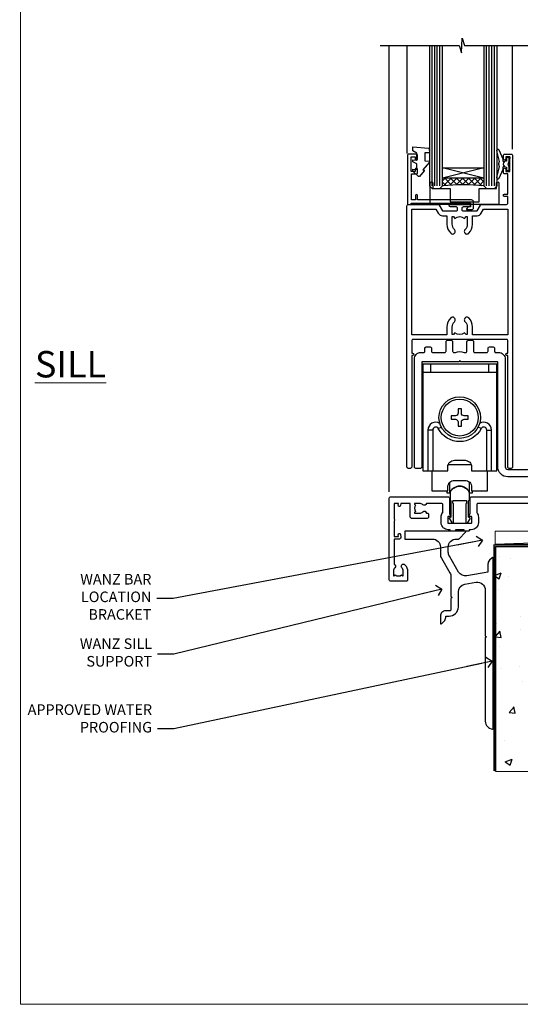
# Model space of a CAD drawing. Units: millimetres. Extents: x -33 to 11353, y -265 to 1143.
# Drawn here: x 10200 to 10389, y 0 to 373 of the extents above; entities that cross this region are included whole.
import ezdxf
from ezdxf import colors
from ezdxf.entities.mleader import LeaderData, LeaderLine
from ezdxf.math import Vec2, Vec3

# ---------------------------------------------------------------- set-up
doc = ezdxf.new("R2010")
doc.units = ezdxf.units.MM
doc.linetypes.add('Dashed', pattern=[564.444447, 282.222223, -282.222223])
doc.layers.get('Defpoints').update_dxf_attribs({"color": 8})
doc.layers.add('Aluminium Systems Ltd Joinery Detail', color=7, linetype='Continuous')
doc.layers.add('Aluminium Systems Ltd Notes', color=7, linetype='Continuous')
doc.layers.add('No Print', color=7, linetype='Continuous', plot=False)
doc.styles.add('ASL TXT 50', font='romans.shx', dxfattribs={"height": 100})
doc.styles.get("Standard").update_dxf_attribs({"font": 'arial.ttf'})

# ---------------------------------------------------------------- blocks, each defined once
blk = doc.blocks.new('Page Layout')
at = {"layer": 'Aluminium Systems Ltd Joinery Detail', "color": 8, "lineweight": 5}
blk.add_lwpolyline([(0, 694.64), (0, 0), (553.08, 0), (553.08, 694.64)], close=True, dxfattribs=at)
blk = doc.blocks.new('Page Layout Group')
at = {"layer": 'No Print'}
blk.add_blockref('Page Layout', (10200, 0), dxfattribs=at)
blk = doc.blocks.new('Fibre Cement Sheet CC Concrete Floor Sill AC40')
at = {"elevation": 1, "flags": 128}
blk.add_lwpolyline([(8.13, 10.81), (18.62, 10.81, -0.414214), (21.62, 7.81), (21.62, 5.04, 0.131652), (22.02, 3.54), (25.22, -2, -0.131652), (25.62, -3.5), (25.62, -10.89), (26.02, -11.29), (25.62, -11.69), (25.62, -15.89, -0.414214), (25.12, -16.39), (23.62, -16.39, 0.414214), (21.62, -18.39), (21.62, -21.14, 0.668179), (22.05, -21.31), (23.03, -20.33, 0.198912), (23.62, -18.91), (23.62, -18.39), (24.92, -18.39, 0.414214), (28.42, -14.89), (28.42, -9.28, -0.36397), (30.9, -6.32), (35.1, -5.58, -0.466308), (38.62, -8.54), (38.62, -25.79), (39.02, -26.19), (38.62, -26.59), (38.62, -58.2, 0.387795), (41.35, -61.19, 0.441135), (41.62, -60.94), (41.62, 3.56, 0.668179), (41.19, 3.74), (40.2, 2.75, 0.198912), (39.62, 1.34), (39.62, -1.74), (31.62, -3.15, -0.315299), (28.5, -1.69), (25.02, 4.34, -0.131652), (24.62, 5.84), (24.62, 7.81, -0.414214), (27.62, 10.81), (28.51, 10.81, 0.198912), (28.69, 10.89), (31.19, 13.39, 0.668179), (31.01, 13.81), (8.13, 13.81)], format="xyb", close=True, dxfattribs=at)
blk = doc.blocks.new('_Open90')
at = {"color": 0, "linetype": 'ByBlock', "lineweight": -2}
for p, q in [((0, 0), (-2.44, 0)), ((-0.5, 0.5), (0, 0)), ((0, 0), (-0.5, -0.5))]:
    blk.add_line(p, q, dxfattribs=at)
blk = doc.blocks.new('Fibre Cement Sheet CC AC40 Floor Liner External Stacker')
at = {"layer": 'Aluminium Systems Ltd Joinery Detail', "color": 0, "lineweight": 5}
blk.add_line((-132.88, -6.2, 1), (10.56, -1.2, 1), dxfattribs=at)
at = {"layer": 'Aluminium Systems Ltd Joinery Detail', "color": 0, "lineweight": 5, "elevation": 1}
blk.add_lwpolyline([(-132.88, -6.2), (10.56, -6.2), (10.56, -1.2), (-132.88, -1.2)], close=True, dxfattribs=at)
blk = doc.blocks.new('SH180 mid')
for p, q in [((-11, 43.2), (-11, 46.2)), ((11, 43.2), (11, 46.2)), ((-14, 43.2), (14, 43.2)), ((-8.1, 21.8), (-6.99, 22.38)), ((8.1, 21.8), (6.99, 22.38)), ((-10.23, 21.28), (-12.02, 21.28)), ((10.23, 21.28), (12.02, 21.28)), ((-3.71, -2.5), (-3.71, 1.53)), ((3.71, -2.5), (3.71, 1.53))]:
    blk.add_line(p, q)
for points in [[(4.5, 5.8), (14, 5.8), (14, 46.2), (-14, 46.2), (-14, 5.8), (-4.5, 5.8), (-4.5, 7.3, -0.414214), (-2, 9.8), (2, 9.8, -0.414214), (4.5, 7.3), (4.5, 5.8)], [(-0.65, 24.35), (-0.65, 22.75), (0.65, 22.75), (0.65, 24.35, -0.414214), (1.65, 25.35), (3.25, 25.35), (3.25, 26.65), (1.65, 26.65, -0.414214), (0.65, 27.65), (0.65, 29.25), (-0.65, 29.25), (-0.65, 27.65, -0.414214), (-1.65, 26.65), (-3.25, 26.65), (-3.25, 25.35), (-1.65, 25.35, -0.414214)]]:
    blk.add_lwpolyline(points, format="xyb", close=True)
for points in [[(-7.55, 23.76, 0.589643), (-12.02, 21.28), (-12.02, 5.8)], [(10.23, 5.8), (10.23, 21.28, 0.785504), (8.1, 21.8, -0.607999), (-8.1, 21.8, 0.785504), (-10.23, 21.28), (-10.23, 5.8)], [(12.02, 5.8), (12.02, 21.28, 0.589643), (7.55, 23.76, 0.589643)], [(-10.5, 5.8), (-10.5, -1.8), (-4.5, -1.8), (-4.5, -0.3, -0.414214), (-2, 2.2), (2, 2.2, -0.414214), (4.5, -0.3), (4.5, -1.8), (10.5, -1.8), (10.5, 5.8)], [(-4.9, -1.8), (-4.9, -2.4, 0.414214), (-4.8, -2.5), (-3.71, -2.5, -0.6742), (3.71, -2.5), (4.8, -2.5, 0.414214), (4.9, -2.4), (4.9, -1.8)]]:
    blk.add_lwpolyline(points, format="xyb")
blk.add_lwpolyline([(-4.25, 8.39), (-4.25, 8.2), (4.25, 8.2), (4.25, 8.39)])
for radius in [7.88, 7]:
    blk.add_circle((0, 26), radius)
blk = doc.blocks.new('A896-22394')
at = {"flags": 128}
for points in [[(30.3, 19.2, -0.414214), (30.1, 19), (28.5, 19, -0.414214), (28.3, 19.2), (28.3, 19.5), (25.1, 19.5), (25.1, 19.2, -0.414214), (24.9, 19), (23.3, 19, -0.414214), (23.1, 19.2), (23.1, 19.5), (22.35, 19.5, -0.414214), (19.65, 22.2), (19.65, 24.3, -0.15686), (20.16, 25.87, 0.15686), (20.25, 26.17), (20.25, 29, 0.414214), (19.75, 29.5), (14.05, 29.5, -0.640824), (12.69, 28.98, 0.19526), (11.4, 29.5), (9.55, 29.5), (9.55, 29.2), (9.98, 28.84, 0.36397), (9.98, 26.46), (9.55, 26.1), (9.55, 25.8), (11.4, 25.8, 0.19526), (12.69, 26.32, -0.640824), (14.05, 25.8), (14.35, 25.8, -0.414214), (14.85, 25.3), (14.85, 24.3, -0.414214), (14.35, 23.8), (8.45, 23.8, -0.414214), (7.95, 24.3), (7.95, 29.5), (4.35, 29.5), (4.19, 28.63, -1), (3.41, 28.77), (3.53, 29.5), (1.8, 29.5), (1.8, 23.6, -0.5), (1.8, 22.8), (1.8, 16.9), (3.53, 16.9), (3.41, 17.63, -1), (4.19, 17.77), (4.36, 16.84, -0.466308), (3.57, 15.9), (1.8, 15.9), (1.8, 6.46, -0.554219), (2.12, 5.14, 0.19526), (1.6, 3.85), (1.6, 2), (1.9, 2), (2.26, 2.43, 0.36397), (4.64, 2.43), (5, 2), (5.3, 2), (5.3, 3.85, 0.19526), (4.78, 5.14, -1), (5.92, 6.25, -0.19526), (6.9, 3.85), (6.9, 0.5, -0.414214), (6.4, 0), (0.5, 0, -0.414214), (0, 0.5), (0, 31.5, -0.414214), (0.5, 32), (22.25, 32, -0.414214), (22.75, 31.5), (22.75, 25.62), (23.22, 24.8, -0.57735), (23.05, 24.5), (22.35, 24.5, 0.414214), (22.15, 24.3), (22.15, 22.2, 0.414214), (22.35, 22), (31.05, 22, 0.414214), (31.25, 22.2), (31.25, 24.3, 0.414214), (31.05, 24.5), (30.35, 24.5, -0.57735), (30.18, 24.8), (30.65, 25.62), (30.65, 31.5, -0.414214), (31.15, 32), (75.25, 32, -0.414214), (75.75, 31.5), (75.75, 25.62), (76.22, 24.8, -0.57735), (76.05, 24.5), (75.35, 24.5, 0.414214), (75.15, 24.3), (75.15, 22.2, 0.414214), (75.35, 22), (84.05, 22, 0.414214), (84.25, 22.2), (84.25, 24.3, 0.414214), (84.05, 24.5), (83.35, 24.5, -0.57735), (83.18, 24.8), (83.65, 25.62), (83.65, 31.5, -0.414214), (84.15, 32), (119, 32), (119, 50.5, -0.414214), (119.5, 51), (127.4, 51, -0.414214), (127.9, 50.5), (127.9, 49, -0.414214), (127.5, 48.6), (126.9, 48.6), (126.9, 46.1, 0.414214), (127.4, 45.6), (131.4, 45.6, 0.414214), (131.9, 46.1), (131.9, 50.5, -0.414214), (132.4, 51), (142.5, 51, -1), (142.5, 50), (141, 50), (141, 48.5), (145.56, 48.5), (146.86, 50.75, -0.267949), (147.29, 51), (157.2, 51), (157.2, 54), (155.9, 54, -1), (155.9, 54.8), (157.2, 54.8), (157.2, 62.5), (156, 62.5, -0.414214), (155.5, 63), (155.5, 64.3, -1), (156.4, 64.3), (156.4, 63.5), (157.9, 63.5), (157.9, 69), (156.4, 69), (156.4, 68.2, -1), (155.5, 68.2), (155.5, 69.5, -0.414214), (156, 70), (158.5, 70, -0.414214), (159, 69.5), (159, 19.5, -0.414214), (158.5, 19), (157.67, 19), (156.63, 20.8, -0.414214), (156.7, 21.07), (157.4, 21.48), (157.4, 23.8), (157.2, 24), (157.2, 29.5), (151.05, 29.5), (151.05, 24.3, -0.414214), (150.55, 23.8), (144.65, 23.8, -0.414214), (144.15, 24.3), (144.15, 25.3, -0.414214), (144.65, 25.8), (144.95, 25.8, -0.640824), (146.31, 26.32, 0.19526), (147.6, 25.8), (149.45, 25.8), (149.45, 26.1), (149.02, 26.46, 0.36397), (149.02, 28.84), (149.45, 29.2), (149.45, 29.5), (147.6, 29.5, 0.19526), (146.31, 28.98, -0.640824), (144.95, 29.5), (120.6, 29.5), (120.6, 21.48), (121.3, 21.07, -0.414214), (121.37, 20.8), (120.33, 19), (119.5, 19, -0.414214), (119, 19.5), (119, 29.5), (105.65, 29.5), (105.65, 24.3, -0.414214), (105.15, 23.8), (99.25, 23.8, -0.414214), (98.75, 24.3), (98.75, 25.3, -0.414214), (99.25, 25.8), (99.55, 25.8, -0.640824), (100.91, 26.32, 0.19526), (102.2, 25.8), (104.05, 25.8), (104.05, 26.1), (103.62, 26.46, 0.36397), (103.62, 28.84), (104.05, 29.2), (104.05, 29.5), (102.2, 29.5, 0.19526), (100.91, 28.98, -0.640824), (99.55, 29.5), (86.65, 29.5, 0.414214), (86.15, 29), (86.15, 26.17, 0.15686), (86.24, 25.87, -0.15686), (86.75, 24.3), (86.75, 22.2, -0.414214), (84.05, 19.5), (83.3, 19.5), (83.3, 19.2, -0.414214), (83.1, 19), (81.5, 19, -0.414214), (81.3, 19.2), (81.3, 19.5), (78.1, 19.5), (78.1, 19.2, -0.414214), (77.9, 19), (76.3, 19, -0.414214), (76.1, 19.2), (76.1, 19.5), (75.35, 19.5, -0.414214), (72.65, 22.2), (72.65, 24.3, -0.15686), (73.16, 25.87, 0.15686), (73.25, 26.17), (73.25, 29, 0.414214), (72.75, 29.5), (59.45, 29.5, -0.640824), (58.09, 28.98, 0.19526), (56.8, 29.5), (54.95, 29.5), (54.95, 29.2), (55.38, 28.84, 0.36397), (55.38, 26.46), (54.95, 26.1), (54.95, 25.8), (56.8, 25.8, 0.19526), (58.09, 26.32, -0.640824), (59.45, 25.8), (59.75, 25.8, -0.414214), (60.25, 25.3), (60.25, 24.3, -0.414214), (59.75, 23.8), (53.85, 23.8, -0.414214), (53.35, 24.3), (53.35, 29.5), (33.65, 29.5, 0.414214), (33.15, 29), (33.15, 26.17, 0.15686), (33.24, 25.87, -0.15686), (33.75, 24.3), (33.75, 22.2, -0.414214), (31.05, 19.5), (30.3, 19.5)], [(151.72, 32), (152.06, 32.34, -0.414214), (152.34, 32.34), (152.68, 32), (157.2, 32), (157.2, 44.21), (156.07, 44.01, -1), (155.93, 44.79), (157.2, 45.02), (157.2, 49.4), (147.92, 49.4), (146.94, 47.7, -0.267949), (145.56, 46.9), (141, 46.9, -0.414214), (139.4, 48.5), (139.4, 49.4), (133.5, 49.4), (133.5, 46.1, -0.414214), (131.4, 44), (127.4, 44, -0.414214), (125.3, 46.1), (125.3, 49.4), (120.6, 49.4), (120.6, 32), (125.12, 32), (125.46, 32.34, -0.414214), (125.74, 32.34), (126.08, 32)]]:
    blk.add_lwpolyline(points, format="xyb", close=True, dxfattribs=at)
blk = doc.blocks.new('A888-22268')
blk.add_lwpolyline([(1.6, 0.38), (1.6, 7.25, 0.267949), (1.5, 7.43, -0.267949), (1.4, 7.6), (1.4, 8.4, -0.414214), (1.6, 8.6), (6.3, 8.6, -0.414214), (6.5, 8.4), (6.5, 7.6, -0.267949), (6.4, 7.43, 0.267949), (6.3, 7.25), (6.3, 0.38, 0.767327), (7, 0.19), (7.87, 1.7, 0.414214), (7.8, 1.97), (7.3, 2.26), (7.3, 8.41, -0.341999), (7.45, 8.61, 0.341999), (7.6, 8.8), (7.6, 11.53, 0.113237), (7.55, 11.74, 0.626789), (0.35, 11.74, 0.113237), (0.3, 11.53), (0.3, 8.8, 0.341999), (0.45, 8.61, -0.341999), (0.6, 8.41), (0.6, 2.26), (0.1, 1.97, 0.414214), (0.03, 1.7), (0.9, 0.19, 0.767327)], format="xyb", close=True)
blk = doc.blocks.new('A813-22391')
at = {"flags": 128}
for points in [[(37.7, 48.8), (2.3, 48.8, 0.414214), (1.8, 48.3), (1.8, 43.6), (2.15, 43.6, -1), (2.15, 42.8), (1.8, 42.8), (1.8, 0.5, -0.414214), (1.3, 0), (0.5, 0, -0.414214), (0, 0.5), (0, 99.5, -0.414214), (0.5, 100), (11.71, 100, -0.267949), (12.14, 99.75), (13.44, 97.5), (18.7, 97.5, 0.414214), (19.2, 98), (19.2, 98.5, 0.414214), (18.7, 99), (16.5, 99, -1), (16.5, 100), (23.5, 100, -1), (23.5, 99), (21.3, 99, 0.414214), (20.8, 98.5), (20.8, 98, 0.414214), (21.3, 97.5), (26.56, 97.5), (27.86, 99.75, -0.267949), (28.29, 100), (37.7, 100, 0.414214), (38.2, 100.5), (38.2, 103), (36.9, 103, -1), (36.9, 103.8), (38.2, 103.8), (38.2, 111.5), (37, 111.5, -0.414214), (36.5, 112), (36.5, 113.3, -1), (37.4, 113.3), (37.4, 112.5), (38.9, 112.5), (38.9, 118), (37.4, 118), (37.4, 117.2, -1), (36.5, 117.2), (36.5, 118.5, -0.414214), (37, 119), (39.5, 119, -0.414214), (40, 118.5), (40, 0.5, -0.414214), (39.5, 0), (38.7, 0, -0.414214), (38.2, 0.5), (38.2, 42.8), (37.85, 42.8, -1), (37.85, 43.6), (38.2, 43.6), (38.2, 48.3, 0.414214)], [(24.85, 50.6), (24.85, 53.5, 0.201039), (23.4, 56.96, 1), (22, 55.53, -0.201039), (22.85, 53.5), (22.85, 50.65), (22.39, 50.65), (21.83, 51.32, -0.36397), (18.17, 51.32), (17.61, 50.65), (17.15, 50.65), (17.15, 53.5, -0.201039), (18, 55.53, 1), (16.6, 56.96, 0.201039), (15.15, 53.5), (15.15, 50.6), (1.8, 50.6), (1.8, 98.2), (10.96, 98.2), (11.88, 96.6, 0.267949), (13.44, 95.7), (15.15, 95.7), (15.15, 92.5, 0.201039), (16.6, 89.04, 1), (18, 90.47, -0.201039), (17.15, 92.5), (17.15, 95.35), (17.61, 95.35), (18.17, 94.68, -0.36397), (21.83, 94.68), (22.39, 95.35), (22.85, 95.35), (22.85, 92.5, -0.201039), (22, 90.47, 1), (23.4, 89.04, 0.201039), (24.85, 92.5), (24.85, 95.7), (26.56, 95.7, 0.267949), (28.12, 96.6), (29.04, 98.2), (38.2, 98.2), (38.2, 50.6)]]:
    blk.add_lwpolyline(points, format="xyb", close=True, dxfattribs=at)
blk = doc.blocks.new('A886-22267')
blk.add_lwpolyline([(18.82, 47.1), (19.4, 47.1, 0.414214), (19.9, 47.6), (19.9, 51.2, -0.414214), (20.4, 51.7), (21.9, 51.7, -0.414214), (22.4, 51.2), (22.4, 47.6, 0.414214), (22.9, 47.1), (27.4, 47.1, 0.414214), (27.9, 47.6), (27.9, 48.7, -0.414214), (28.4, 49.2), (29.9, 49.2, -0.414214), (30.4, 48.7), (30.4, 47.5, 0.414214), (30.8, 47.1), (31.9, 47.1, -0.414214), (34.4, 44.6), (34.4, 3.8, 0.414214), (35.4, 2.8), (42.9, 2.8, 0.414214), (43.9, 3.8), (43.9, 15.1, -0.414214), (44.4, 15.6), (46.2, 15.6, -0.414214), (46.7, 15.1), (46.7, 3.8, -0.414214), (42.9, 0), (35.4, 0, -0.414214), (31.6, 3.8), (31.6, 43.4, 0.414214), (31.4, 43.6), (17.6, 43.6), (17.2, 44), (16.8, 43.6), (3, 43.6, 0.414214), (2.8, 43.4), (2.8, 3.7, -0.414214), (2.3, 3.2), (0.5, 3.2, -0.414214), (0, 3.7), (0, 44.6, -0.414214), (2.5, 47.1), (3.6, 47.1, 0.414214), (4, 47.5), (4, 48.7, -0.414214), (4.5, 49.2), (6, 49.2, -0.414214), (6.5, 48.7), (6.5, 47.6, 0.414214), (7, 47.1), (11.5, 47.1, 0.414214), (12, 47.6), (12, 51.2, -0.414214), (12.5, 51.7), (14, 51.7, -0.414214), (14.5, 51.2), (14.5, 47.6, 0.414214), (15, 47.1), (15.58, 47.1, -0.246183)], format="xyb", close=True)
blk = doc.blocks.new('DY445')
blk.add_lwpolyline([(4.75, 8.84), (6.25, 9.78), (6.25, 11.28), (0.33, 10.76, 0.36397), (0.15, 10.58), (0, 8.91), (1.75, 8.91), (1.75, 5.91), (0, 5.76), (0, 5.46), (2.49, 2.49), (1.95, 2.45), (1.95, 2.15), (3.75, 0), (4.15, 0), (6.25, 2.02), (6.25, 2.82), (4.75, 2.69), (4.75, 4.77), (6.25, 5.51), (6.25, 6.31), (4.75, 6.18)], format="xyb", close=True)
blk = doc.blocks.new('DY221-Comp')
blk.add_lwpolyline([(-1.82, -0.88), (-2.1, -0.96, 0.339454), (-2.25, -1.15), (-2.25, -1.8, -0.105249), (-2.27, -1.88), (-3.79, -5.3, -0.913392), (-4.74, -4.98), (-3.77, -1.02, 0.125736), (-3.77, -0.92), (-4, -0.05, -0.131652), (-4, 0.05), (-3.77, 0.92, 0.125736), (-3.77, 1.02), (-4.74, 4.98, -0.913392), (-3.79, 5.3), (-2.27, 1.88, -0.105249), (-2.25, 1.8), (-2.25, 1.15, 0.339454), (-2.1, 0.96), (-1.82, 0.88)], format="xyb")
blk.add_lwpolyline([(0, 1.12), (-0.3, 0), (0, -1.13), (0, -2.5), (-1, -2.5), (-1, -1.12, -0.447214), (-2.25, 0, -0.447214), (-1, 1.12), (-1, 2.5), (0, 2.5)], format="xyb", close=True)
blk = doc.blocks.new('A$C539B46DB')
at = {"color": 0, "rotation": 180}
blk.add_blockref('DY221-Comp', (0.15, 0), dxfattribs=at)
blk = doc.blocks.new('C438-21617')
at = {"flags": 128}
blk.add_lwpolyline([(1.5, 3.7), (1.5, 13.5), (3.3, 13.5, 0.414214), (3.8, 14), (3.8, 15.3, 1), (2.9, 15.3), (2.9, 14.5), (1.4, 14.5), (1.4, 20), (2.9, 20), (2.9, 19.2, 1), (3.8, 19.2), (3.8, 20.5, 0.414214), (3.3, 21), (0.5, 21, 0.414214), (0, 20.5), (0, 2.2, 0.414214), (0.2, 2), (1, 2), (1.5, 2.5), (23.8, 2.5), (23.8, 1), (23.02, 1), (22.36, 0.34, 0.668179), (22.5, 0), (24.25, 0, 0.414214), (25, 0.75), (25, 2.95, 0.414214), (24.25, 3.7), (3.8, 3.7), (3.8, 5.3, 1), (3, 5.3), (3, 3.7)], format="xyb", close=True, dxfattribs=at)
blk = doc.blocks.new('MG001B')
blk.add_lwpolyline([(-12.1, 2.05), (-12.1, 0), (-5.5, 0), (-5.5, -5.1), (5.5, -5.1), (5.5, 0), (12.1, 0), (12.1, 2.05, -1), (13, 2.05), (13, -6), (-13, -6), (-13, 2.05, -1)], format="xyb", close=True)
blk = doc.blocks.new('AC40 External Stacker Door Sill')
at = {"layer": 'Aluminium Systems Ltd Joinery Detail'}
h = blk.add_hatch(dxfattribs=at)
h.set_pattern_fill('NET', color=256, scale=0.5, angle=-45)
h.set_pattern_definition([(315, (-989.1474, -81.2036), (1.122532, 1.122532), []), (45, (-989.1474, -81.2036), (-1.122532, 1.122532), [])])
edge = h.paths.add_edge_path()
edge.add_line((-137.11, 131.96), (-137.11, 131.87))
edge.add_arc((-126.51, 126.96), 11.69, 154.6724, 155.1681, ccw=False)
edge.add_line((-137.07, 131.96), (-137.11, 131.96))
edge = h.paths.add_edge_path()
edge.add_arc((-144.99, 60.77), 69.21, 83.5388, 96.4849)
edge.add_line((-152.81, 129.54), (-152.81, 132.45))
edge.add_line((-152.81, 132.45), (-137.2, 132.45))
edge.add_line((-137.2, 132.45), (-137.2, 129.55))
for p, q in [((-173, 13.69), (-173, 182.77, 1)), ((-166.3, 182.77, 1), (-166.3, 141.86)), ((-156.81, 129.54), (-156.81, 182.77, 1)), ((-155.81, 129.54), (-155.81, 182.77, 1)), ((-154.81, 129.54), (-154.81, 182.77, 1)), ((-153.81, 129.54), (-153.81, 182.77, 1)), ((-136.2, 129.55), (-136.2, 182.77, 1)), ((-135.2, 129.55), (-135.2, 182.77, 1)), ((-134.2, 129.55), (-134.2, 182.77, 1)), ((-133.2, 129.55), (-133.2, 182.77, 1)), ((-126.31, 143.44), (-126.31, 182.77, 1)), ((-137.2, 136.32), (-152.81, 132.45)), ((-137.2, 132.45), (-152.81, 136.32))]:
    blk.add_line(p, q, dxfattribs=at)
at = {"layer": 'Aluminium Systems Ltd Joinery Detail', "elevation": 1}
blk.add_lwpolyline([(-176.41, 182.77), (-146.48, 182.77), (-145.62, 179.9), (-145.37, 185.54), (-144.46, 182.77), (-9.88, 182.77)], dxfattribs=at)
at = {"layer": 'Aluminium Systems Ltd Joinery Detail'}
for points in [[(-157.81, 182.77), (-157.81, 129.54), (-156.81, 128.54), (-153.81, 128.54), (-152.81, 129.54), (-152.81, 182.77)], [(-137.2, 182.77), (-137.2, 129.55), (-136.2, 128.55), (-133.2, 128.55), (-132.2, 129.55), (-132.2, 182.77)], [(-128.03, 140.55), (-127.41, 140.55), (-127.41, 139.89)]]:
    blk.add_lwpolyline(points, dxfattribs=at)
blk.add_lwpolyline([(-137.2, 132.45), (-152.81, 132.45), (-152.81, 136.32), (-137.2, 136.32)], close=True, dxfattribs=at)
blk.add_arc((-144.99, 60.77), 69.21, 83.5388, 96.4849, dxfattribs=at)
at = {"layer": 'Aluminium Systems Ltd Joinery Detail', "xscale": -1}
for name, p in [('DY445', (-157.81, 133.1)), ('A$C539B46DB', (-127.49, 137.81))]:
    blk.add_blockref(name, p, dxfattribs=at)
at = {"layer": 'Aluminium Systems Ltd Joinery Detail'}
for name, p in [('A813-22391', (-166.31, 22.55)), ('C438-21617', (-166.11, 120.55)), ('MG001B', (-144.46, 128.55)), ('A886-22267', (-163.51, 19.35)), ('SH180 mid', (-146.33, 15.8)), ('A896-22394', (-173, -20.2)), ('A888-22268', (-150.28, 1.8))]:
    blk.add_blockref(name, p, dxfattribs=at)
blk = doc.blocks.new('190 Concrete Sill CC')
at = {"layer": 'Aluminium Systems Ltd Joinery Detail'}
h = blk.add_hatch(dxfattribs=at)
h.set_pattern_fill('AR-CONC', color=0, scale=0.15)
h.set_pattern_definition([(50, (-5457.435, -2479.092), (27.3277, -2.39086), [2.8575, -31.4325]), (355, (-5457.435, -2479.092), (-5.28651, 28.65853), [2.286, -25.14609]), (100.45144, (-5455.158, -2479.29), (22.04119, 26.26766), [2.4285, -26.71354]), (46.1842, (-5457.435, -2471.472), (40.66186, -6.30635), [4.28625, -47.14875]), (96.63556, (-5454.046, -2471.997), (35.61062, 37.11392), [3.64275, -40.07034]), (351.18415, (-5457.435, -2471.47), (35.61062, 37.11392), [3.429, -37.71896]), (21, (-5453.625, -2473.377), (22.74216, -15.33978), [2.8575, -31.4325]), (326, (-5453.625, -2473.377), (9.2703, 27.6282), [2.286, -25.146]), (71.45144, (-5451.73, -2474.655), (32.01246, 12.28842), [2.4285, -26.71349]), (37.5, (-5457.435, -2479.092), (0.46329, 12.683256), [0, -24.8412, 0, -25.527, 0, -25.24125]), (7.5, (-5457.435, -2479.092), (10.02295, 15.027086), [0, -14.5542, 0, -24.2697, 0, -9.62025]), (327.5, (-5465.931, -2479.092), (20.33859, -0.859312), [0, -9.525, 0, -29.718, 0, -39.4335]), (317.5, (-5469.741, -2479.092), (22.219377, 3.813974), [0, -12.3825, 0, -19.7358, 0, -28.0035])])
edge = h.paths.add_edge_path()
edge.add_line((79.91, 123.44), (79.91, 38.36))
edge.add_spline(control_points=[(79.91, 38.36), (284.28, 36.49), (297.4, 58.96), (305.52, 85.91), (304.42, 114.81), (306.98, 123.44)], knot_values=[177.537471, 177.537471, 177.537471, 177.537471, 227.455421, 263.56182, 289.18489, 289.18489, 289.18489, 289.18489], degree=3, periodic=0)
edge.add_line((306.98, 123.44), (79.91, 123.44))
at = {"layer": 'Aluminium Systems Ltd Joinery Detail', "color": 0}
blk.add_line((79.91, 123.44), (79.91, 38.36), dxfattribs=at)
at = {"layer": 'Aluminium Systems Ltd Joinery Detail', "color": 0, "linetype": 'Dashed', "ltscale": 0.01, "const_width": 0.5, "elevation": -1}
blk.add_lwpolyline([(79.41, 38.36), (79.41, 123.94), (305.39, 123.94)], dxfattribs=at)
at = {"layer": 'Aluminium Systems Ltd Joinery Detail', "color": 0, "elevation": -1}
blk.add_lwpolyline([(79.91, 38.36), (79.91, 123.44), (306.98, 123.44)], dxfattribs=at)
at = {"layer": 'Aluminium Systems Ltd Joinery Detail', "color": 0}
blk.add_open_spline([(79.91, 38.36), (284.28, 36.49, -1), (297.4, 58.96, -1), (305.52, 85.91, -1), (304.42, 114.81, -1), (306.98, 123.44, -1)], degree=3, knots=[177.537471, 177.537471, 177.537471, 177.537471, 227.455421, 263.56182, 289.18489, 289.18489, 289.18489, 289.18489], dxfattribs=at)
blk = doc.blocks.new('Fibre Cement Sheet CC Concrete Floor Sill Text AC40')
at = {"layer": 'Aluminium Systems Ltd Notes', "color": 3, "lineweight": 5, "ltscale": 0.12}
ml = blk.add_multileader_mtext('Standard', dxfattribs=at)
ml.set_content('WANZ BAR LOCATION BRACKET', color=3)
ml.set_leader_properties(color=8)
ml.set_arrow_properties(name='OPEN90')
ml.build(insert=Vec2(0, 0))
ml.multileader.update_dxf_attribs({"text_left_attachment_type": 2, "text_right_attachment_type": 2})
ctx = ml.context
ctx.base_point, ctx.plane_origin = Vec3(-13.04, 94.69), Vec3(-58.59, 4.68)
ctx.left_attachment, ctx.right_attachment, ctx.text_align_type = 2, 2, 2
notes = []
notes.append((ctx, [(1, (1, 1, 0), (26.61, 94.69), (-1, 0), 6.29, [(0, [(143.68, 116.79)], 0, [])])]))
ctx.mtext.insert, ctx.mtext.width, ctx.mtext.defined_height, ctx.mtext.alignment, ctx.mtext.line_spacing_style, ctx.mtext.flow_direction = Vec3(18.31, 104.02), 49.8798, 9.45, 3, 2, 5
ml = blk.add_multileader_mtext('Standard', dxfattribs=at)
ml.set_content('WANZ SILL SUPPORT', color=3)
ml.set_leader_properties(color=8)
ml.set_arrow_properties(name='OPEN90')
ml.build(insert=Vec2(0, 0))
ml.multileader.update_dxf_attribs({"text_left_attachment_type": 2, "text_right_attachment_type": 2})
ctx = ml.context
ctx.base_point, ctx.plane_origin = Vec3(-12.66, 73.61), Vec3(195.32, 132.95)
ctx.left_attachment, ctx.right_attachment, ctx.text_align_type = 2, 2, 2
notes.append((ctx, [(0, (1, 1, 0), (26.86, 73.61), (-1, 0), 6.29, [(0, [(128.34, 98.26)], 0, [])])]))
ctx.mtext.insert, ctx.mtext.width, ctx.mtext.alignment, ctx.mtext.line_spacing_style, ctx.mtext.flow_direction = Vec3(18.57, 79.61), 49.8798, 3, 2, 5
ml = blk.add_multileader_mtext('Standard', dxfattribs=at)
ml.set_content('APPROVED WATER PROOFING', color=3)
ml.set_leader_properties(color=8)
ml.set_arrow_properties(name='OPEN90')
ml.build(insert=Vec2(0, 0))
ml.multileader.update_dxf_attribs({"text_left_attachment_type": 2, "text_right_attachment_type": 2})
ctx = ml.context
ctx.base_point, ctx.plane_origin = Vec3(-14.19, 45.3), Vec3(133.33, 78.28)
ctx.left_attachment, ctx.right_attachment, ctx.text_align_type = 2, 2, 2
notes.append((ctx, [(1, (1, 1, 0), (26.86, 45.3), (-1, 0), 6.29, [(0, [(147.31, 70.97)], 0, [])])]))
ctx.mtext.insert, ctx.mtext.width, ctx.mtext.alignment, ctx.mtext.line_spacing_style, ctx.mtext.flow_direction = Vec3(18.57, 54.63), 49.8798, 3, 2, 5
for ctx, leaders in notes:
    for number, flags, end, landing, length, lines in leaders:
        leader = LeaderData()
        leader.index, (leader.has_last_leader_line, leader.has_dogleg_vector, leader.attachment_direction) = number, flags
        leader.last_leader_point, leader.dogleg_vector, leader.dogleg_length = Vec3(end), Vec3(landing), length
        for number, points, colour, breaks in lines:
            line = LeaderLine()
            line.index, line.vertices, line.color, line.breaks = number, Vec3.list(points), colors.encode_raw_color(colour), breaks
            leader.lines.append(line)
        ctx.leaders.append(leader)

msp = doc.modelspace()

# ---------------------------------------------------------------- block references
at = {"layer": 'Aluminium Systems Ltd Joinery Detail'}
for name, p in [('AC40 External Stacker Door Sill', (10512.71, 180.43, 2)), ('Fibre Cement Sheet CC AC40 Floor Liner External Stacker', (10512.71, 180.43)), ('190 Concrete Sill CC', (10300, 50))]:
    msp.add_blockref(name, p, dxfattribs=at)
at = {"layer": 'Aluminium Systems Ltd Joinery Detail', "linetype": 'Dashed'}
msp.add_blockref('Fibre Cement Sheet CC Concrete Floor Sill AC40', (10337.44, 165.41), dxfattribs=at)
at = {"layer": 'Aluminium Systems Ltd Notes'}
msp.add_blockref('Fibre Cement Sheet CC Concrete Floor Sill Text AC40', (10231.31, 58.98), dxfattribs=at)
at = {"layer": 'Defpoints'}
msp.add_blockref('Page Layout Group', (0, 0), dxfattribs=at)

# ---------------------------------------------------------------- texts
at = {"layer": 'Aluminium Systems Ltd Joinery Detail', "lineweight": 5, "insert": (10232.47, 247.43, 1), "char_height": 10, "width": 56.3241, "attachment_point": 3, "style": 'ASL TXT 50'}
msp.add_mtext('{\\fArial|b0|i0|c0|p34;\\LSILL}', dxfattribs=at)

doc.saveas('drawing.dxf')
